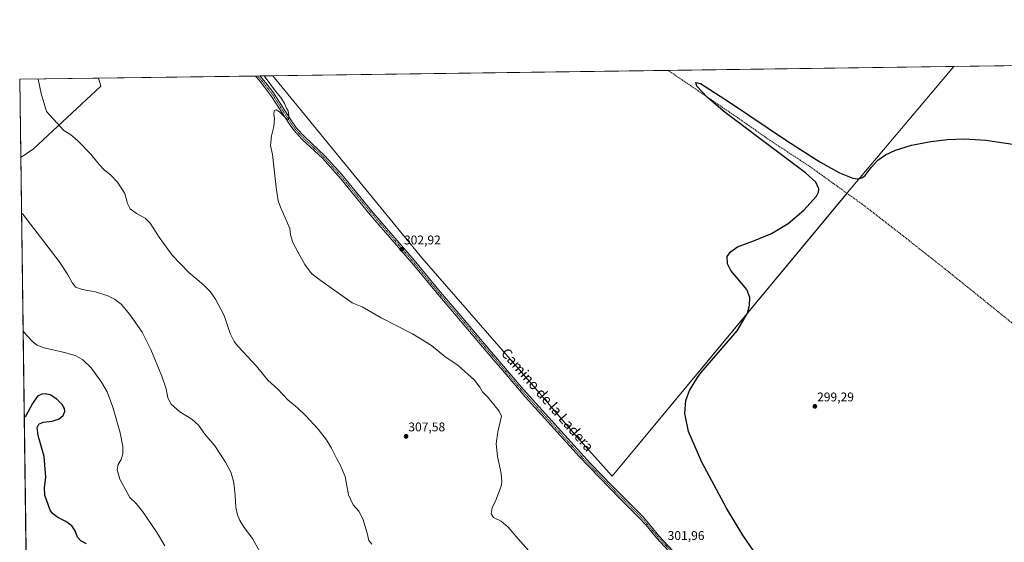
# Model space of a CAD drawing. Units: metres. Extents: x 594367 to 597843, y 4687428 to 4689791.
# Drawn here: x 594367 to 595146, y 4689377 to 4689791 of the extents above; entities that cross this region are included whole.
import ezdxf
from ezdxf.enums import TextEntityAlignment as Align

# ---------------------------------------------------------------- set-up
doc = ezdxf.new("R2010")
doc.units = ezdxf.units.M
doc.header["$MEASUREMENT"] = 0
doc.linetypes.add('TRAZO_Y_PUNTO', pattern=[1, 0.5, -0.25, 0, -0.25])
doc.linetypes.add('TRAZOSX2', pattern=[1.5, 1, -0.5])
for name, color, linetype, lineweight in [('Camino', 19, 'Continuous', 0), ('Camino Cxs', 19, 'Continuous', 0), ('Camino eje', 39, 'TRAZO_Y_PUNTO', 13), ('Carátula', 7, 'Continuous', 5), ('Comarca CxS', 133, 'Continuous', 0), ('Comunidad Autónoma CxS', 142, 'Continuous', 0), ('Corriente artificial lineal', 5, 'TRAZOSX2', 13), ('Cultivos herbáceos CxS', 92, 'Continuous', 0), ('Curva de nivel maestra', 36, 'Continuous', 30), ('Curva de nivel normal', 36, 'Continuous', 0), ('Municipio CxS', 142, 'Continuous', 0), ('Pastizal CxS', 92, 'Continuous', 0), ('Provincia CxS', 1, 'Continuous', 0), ('Punto de cota en terreno', 7, 'Continuous', 0), ('Rótulo de punto de cota en terreno', 19, 'Continuous', 0), ('Texto cartográfico', 19, 'Continuous', 0)]:
    doc.layers.add(name, color=color, linetype=linetype, lineweight=lineweight)
doc.styles.add('Arial', font='txt', dxfattribs={"height": 0.2})

# ---------------------------------------------------------------- blocks, each defined once
blk = doc.blocks.new('*U170')
at = {"layer": 'Curva de nivel normal', "color": 36, "linetype": 'Continuous', "lineweight": 0}
blk.add_polyline3d([(594645.32, 4689375.89, 310), (594642.87, 4689378.84, 310), (594641.47, 4689384.69, 310), (594638.1, 4689396.08, 310), (594635.05, 4689402.03, 310), (594630.53, 4689407.06, 310), (594626.91, 4689414.88, 310), (594624.07, 4689429.3, 310), (594620.34, 4689438.57, 310), (594617.91, 4689442.75, 310), (594613.41, 4689451.75, 310), (594609.27, 4689458.44, 310), (594602.74, 4689466.77, 310), (594593.06, 4689477.48, 310), (594586.5, 4689483.64, 310), (594578.8, 4689490.15, 310), (594570.84, 4689498.53, 310), (594562.89, 4689505.56, 310), (594553.9, 4689516.55, 310), (594539.26, 4689532.51, 310), (594536.23, 4689536.23, 310), (594533.08, 4689542.57, 310), (594528.45, 4689556.62, 310), (594521.7, 4689569.54, 310), (594517.38, 4689575.63, 310), (594512.02, 4689580.8, 310), (594500.47, 4689590.72, 310), (594487.31, 4689604.36, 310), (594476.97, 4689618.56, 310), (594470.04, 4689629.65, 310), (594466, 4689633.67, 310), (594459.2, 4689637.32, 310), (594454.1, 4689640.9, 310), (594452.04, 4689645.15, 310), (594449.75, 4689653.14, 310), (594444.08, 4689662.11, 310), (594438.66, 4689667.8, 310), (594433.79, 4689671.63, 310), (594429.51, 4689676.05, 310), (594422.88, 4689684.2, 310), (594412.39, 4689694.98, 310), (594407.12, 4689699.42, 310), (594401.63, 4689702.89, 310), (594387.93, 4689717.85, 310), (594383.57, 4689732.24, 310), (594381.43, 4689743.61, 310)], dxfattribs=at)
blk = doc.blocks.new('*U175')
at = {"layer": 'Curva de nivel normal', "color": 36, "linetype": 'Continuous', "lineweight": 0}
blk.add_polyline3d([(594769.22, 4689370.81, 305), (594760.69, 4689380.34, 305), (594753.15, 4689389.44, 305), (594747.54, 4689394.08, 305), (594741.63, 4689397.03, 305), (594739.54, 4689399.89, 305), (594740.46, 4689404.64, 305), (594743.44, 4689410.6, 305), (594747.69, 4689421.89, 305), (594748.19, 4689425.15, 305), (594747.49, 4689431.72, 305), (594744.71, 4689445.15, 305), (594743.74, 4689455.17, 305), (594745.02, 4689464.8, 305), (594747.82, 4689477.13, 305), (594746.07, 4689481.07, 305), (594741.68, 4689486.25, 305), (594736.84, 4689492.41, 305), (594732.86, 4689496.44, 305), (594730.81, 4689500.17, 305), (594726.4, 4689505.52, 305), (594713.66, 4689517.11, 305), (594703.03, 4689524.22, 305), (594692.35, 4689533.04, 305), (594677.52, 4689542.17, 305), (594652.71, 4689554.92, 305), (594637.52, 4689563.63, 305), (594629.61, 4689566.82, 305), (594603.45, 4689585.52, 305), (594597.48, 4689589.8, 305), (594592.25, 4689596.9, 305), (594586.97, 4689606.42, 305), (594582.74, 4689614.28, 305), (594580.94, 4689620.51, 305), (594580.49, 4689625.4, 305), (594573.09, 4689642.27, 305), (594571.28, 4689647.31, 305), (594569.68, 4689657.92, 305), (594566.59, 4689683.83, 305), (594565.07, 4689691.15, 305), (594565.9, 4689698.83, 305), (594567.76, 4689706.17, 305), (594568.18, 4689712.08, 305), (594567.73, 4689715.76, 305), (594568.11, 4689718.52, 305), (594569.71, 4689719.22, 305), (594572.31, 4689717.78, 305), (594573.76, 4689716.15, 305), (594575.42, 4689714.64, 305), (594578.19, 4689711.7, 305), (594579.36, 4689711.92, 305), (594579.64, 4689714.55, 305), (594578.95, 4689718.52, 305), (594577.86, 4689720.61, 305), (594576.29, 4689724.23, 305), (594573.24, 4689728.99, 305), (594569.1, 4689734, 305), (594560.89, 4689745.13, 305), (594560.07, 4689746.06, 305)], dxfattribs=at)
blk = doc.blocks.new('5PATER')
at = {"layer": 'Carátula', "linetype": 'Continuous', "lineweight": 5}
h = blk.add_hatch(color=250, dxfattribs=at)
edge = h.paths.add_edge_path()
edge.add_ellipse((0, 0.01), major_axis=(-1.33, -1.34), ratio=0.999422, start_angle=0, end_angle=360)

msp = doc.modelspace()

# ---------------------------------------------------------------- linework, layer by layer
at = {"layer": 'Camino', "color": 19, "linetype": 'Continuous', "lineweight": 0}
for points in [[(594553.21, 4689745.97, 305.65), (594556.7, 4689746.02, 305.56)], [(594896.3, 4689353.1, 301.8), (594870.5, 4689381, 302.02), (594861.94, 4689391.13, 302.03), (594856.26, 4689397.32, 302.06), (594841.2, 4689412.28, 302.35), (594809.15, 4689445.31, 302.96), (594787.16, 4689469.71, 303.39), (594766.61, 4689492.4, 303.36), (594747.09, 4689515.21, 303.32), (594740.23, 4689523.23, 303.29), (594715.22, 4689552.77, 302.66), (594697.44, 4689573.46, 302.68), (594678.5, 4689596.43, 302.72), (594644.04, 4689636.39, 303.28), (594620.69, 4689664.79, 303.63), (594606.12, 4689681.06, 304.06), (594590.19, 4689695.92, 304.6), (594583.57, 4689703.12, 304.7), (594580.66, 4689707.2, 304.83), (594565.49, 4689730.66, 305.33), (594556.14, 4689742.64, 305.58), (594553.21, 4689745.97, 305.65)], [(594556.7, 4689746.02, 305.56), (594561.42, 4689740.52, 305.41), (594567.48, 4689732.58, 305.2), (594581.26, 4689711.23, 304.69), (594585.69, 4689704.85, 304.58), (594592.13, 4689697.84, 304.55), (594608.07, 4689682.97, 303.94), (594621.45, 4689668.11, 303.61), (594644.97, 4689639.52, 303.17), (594678.8, 4689600.31, 302.55), (594699.53, 4689575.22, 302.46), (594717.3, 4689554.54, 302.45), (594739.91, 4689527.83, 303.11), (594765, 4689498.35, 303.16), (594792.53, 4689467.83, 303.09), (594817.94, 4689439.84, 302.47), (594835.39, 4689421.93, 302.22), (594860.07, 4689397.38, 301.71), (594863.81, 4689392.78, 301.78), (594867.56, 4689388.34, 301.82), (594872.37, 4689382.65, 301.85), (594898.09, 4689354.84, 301.54)]]:
    msp.add_polyline3d(points, dxfattribs=at)
at = {"layer": 'Camino Cxs', "color": 19, "linetype": 'Continuous', "lineweight": 0}
msp.add_polyline3d([(594896.3, 4689353.1, 301.8), (594870.5, 4689381, 302.02), (594861.94, 4689391.13, 302.03), (594856.26, 4689397.32, 302.06), (594841.2, 4689412.28, 302.35), (594809.15, 4689445.31, 302.96), (594787.16, 4689469.71, 303.39), (594766.61, 4689492.4, 303.36), (594747.09, 4689515.21, 303.32), (594740.23, 4689523.23, 303.29), (594715.22, 4689552.77, 302.66), (594697.44, 4689573.46, 302.68), (594678.5, 4689596.43, 302.72), (594644.04, 4689636.39, 303.28), (594620.69, 4689664.79, 303.63), (594606.12, 4689681.06, 304.06), (594590.19, 4689695.92, 304.6), (594583.57, 4689703.12, 304.7), (594580.66, 4689707.2, 304.83), (594565.49, 4689730.66, 305.33), (594556.14, 4689742.64, 305.58), (594553.21, 4689745.97, 305.65), (594556.7, 4689746.02, 305.56), (594561.42, 4689740.52, 305.41), (594567.48, 4689732.58, 305.2), (594581.26, 4689711.23, 304.69), (594585.69, 4689704.85, 304.58), (594592.13, 4689697.84, 304.55), (594608.07, 4689682.97, 303.94), (594621.45, 4689668.11, 303.61), (594644.97, 4689639.52, 303.17), (594678.8, 4689600.31, 302.55), (594699.53, 4689575.22, 302.46), (594717.3, 4689554.54, 302.45), (594739.91, 4689527.83, 303.11), (594765, 4689498.35, 303.16), (594792.53, 4689467.83, 303.09), (594817.94, 4689439.84, 302.47), (594835.39, 4689421.93, 302.22), (594860.07, 4689397.38, 301.71), (594863.81, 4689392.78, 301.78), (594867.56, 4689388.34, 301.82), (594872.37, 4689382.65, 301.85), (594898.09, 4689354.84, 301.54)], dxfattribs=at)
at = {"layer": 'Camino eje', "color": 39, "linetype": 'TRAZO_Y_PUNTO', "lineweight": 13}
msp.add_polyline3d([(594554.96, 4689745.99, 305.62), (594556.42, 4689744.33, 305.61), (594558.78, 4689741.58, 305.45), (594563.46, 4689735.59, 305.29), (594566.49, 4689731.62, 305.38), (594573.38, 4689720.95, 305.09), (594580.96, 4689709.22, 304.84), (594583.18, 4689706.03, 304.65), (594584.63, 4689703.99, 304.68), (594591.16, 4689696.88, 304.63), (594607.1, 4689682.02, 304.03), (594613.79, 4689674.59, 303.77), (594621.07, 4689666.45, 303.62), (594632.83, 4689652.16, 303.34), (594644.51, 4689637.96, 303.27), (594661.42, 4689618.35, 302.99), (594678.65, 4689598.37, 302.66), (594689.02, 4689585.83, 302.61), (594698.49, 4689574.34, 302.58), (594716.26, 4689553.66, 302.61), (594740.07, 4689525.53, 303.19), (594743.5, 4689521.52, 303.23), (594756.05, 4689506.78, 303.28), (594765.81, 4689495.38, 303.26), (594779.57, 4689480.12, 303.25), (594789.85, 4689468.77, 303.32), (594800.84, 4689456.57, 303.07), (594813.55, 4689442.58, 302.72), (594822.27, 4689433.62, 302.62), (594838.3, 4689417.11, 302.28), (594850.64, 4689404.83, 302.05), (594858.17, 4689397.35, 301.89), (594861.01, 4689394.26, 301.95), (594862.88, 4689391.96, 301.92), (594871.44, 4689381.83, 302), (594897.2, 4689353.97, 301.69)], dxfattribs=at)
at = {"layer": 'Comarca CxS', "color": 133, "linetype": 'Continuous', "lineweight": 0}
msp.add_polyline3d([(597830.57, 4687477.35, 284.65), (594397.85, 4687430.25, 438.87), (594366.7, 4689743.41, 311.01), (597798.28, 4689790.5, 353.09), (597830.57, 4687477.35, 284.65)], close=True, dxfattribs=at)
msp.add_polyline3d([(597830.57, 4687477.35, 284.65), (594397.85, 4687430.25, 438.87), (594366.7, 4689743.41, 311.01), (597798.28, 4689790.5, 353.09), (597830.57, 4687477.35, 284.65)], close=True, dxfattribs=at)
at = {"layer": 'Comunidad Autónoma CxS', "color": 142, "linetype": 'Continuous', "lineweight": 0}
msp.add_polyline3d([(597830.57, 4687477.35, 284.65), (594397.85, 4687430.25, 438.87), (594366.7, 4689743.41, 311.01), (597798.28, 4689790.5, 353.09), (597830.57, 4687477.35, 284.65)], close=True, dxfattribs=at)
msp.add_polyline3d([(597830.57, 4687477.35, 284.65), (594397.85, 4687430.25, 438.87), (594366.7, 4689743.41, 311.01), (597798.28, 4689790.5, 353.09), (597830.57, 4687477.35, 284.65)], close=True, dxfattribs=at)
at = {"layer": 'Corriente artificial lineal', "color": 5, "linetype": 'TRAZOSX2', "lineweight": 13}
msp.add_polyline3d([(594879.61, 4689750.45, 300.64), (594935.84, 4689712.21, 299.77), (594960.03, 4689695.24, 299.9), (594991.53, 4689674.61, 299.47), (595034.41, 4689643.76, 298.83), (595062.09, 4689622.36, 298.49), (595101.62, 4689591.12, 298.59), (595153.06, 4689549.7, 297.88)], dxfattribs=at)
at = {"layer": 'Cultivos herbáceos CxS', "color": 92, "linetype": 'Continuous', "lineweight": 0}
for points in [[(594371.92, 4689355.99, 332.77), (594367.53, 4689681.7, 312.58), (594377.7, 4689688.48, 311.77), (594430.87, 4689737.96, 308.14), (594429.07, 4689744.27, 307.92), (594566.95, 4689746.16, 303.88), (594684.71, 4689602.38, 302.04), (594763.55, 4689511.93, 301.5), (594807.7, 4689460.4, 301.58), (594835.47, 4689429.67, 301.84), (595021.64, 4689653.79, 298.76), (595105.71, 4689753.55, 301.37), (595245.31, 4689755.47, 303.08)], [(594566.95, 4689746.16, 303.88), (594879.61, 4689750.45, 300.64), (595105.71, 4689753.55, 301.37)], [(595105.71, 4689753.55, 301.37), (595021.64, 4689653.79, 298.76), (595021.2, 4689653.26, 298.83), (594835.47, 4689429.67, 301.84), (594807.7, 4689460.4, 301.58), (594763.55, 4689511.93, 301.5), (594684.71, 4689602.38, 302.04), (594566.95, 4689746.16, 303.88)], [(595105.71, 4689753.55, 301.37), (595021.64, 4689653.79, 298.76), (595021.2, 4689653.26, 298.83), (594835.47, 4689429.67, 301.84), (594807.7, 4689460.4, 301.58), (594763.55, 4689511.93, 301.5), (594684.71, 4689602.38, 302.04), (594566.95, 4689746.16, 303.88)], [(595105.71, 4689753.55, 301.37), (595245.31, 4689755.47, 303.08)], [(594429.07, 4689744.27, 307.92), (594430.87, 4689737.96, 308.14), (594377.7, 4689688.48, 311.77), (594367.53, 4689681.7, 312.58)], [(594429.07, 4689744.27, 307.92), (594553.21, 4689745.97, 305.65), (594554.96, 4689745.99, 305.62), (594556.7, 4689746.02, 305.56), (594566.95, 4689746.16, 303.88)], [(594371.92, 4689355.99, 332.77), (594367.53, 4689681.7, 312.58)]]:
    msp.add_polyline3d(points, dxfattribs=at)
msp.add_polyline3d([(594566.95, 4689746.16, 303.88), (595105.71, 4689753.55, 301.37), (595021.64, 4689653.79, 298.76), (594835.47, 4689429.67, 301.84), (594807.7, 4689460.4, 301.58), (594763.55, 4689511.93, 301.5), (594684.71, 4689602.38, 302.04), (594566.95, 4689746.16, 303.88)], close=True, dxfattribs=at)
at = {"layer": 'Curva de nivel maestra', "color": 36, "linetype": 'Continuous', "lineweight": 30}
for points in [[(594950.44, 4689366.25, 300), (594938.77, 4689383.16, 300), (594925.83, 4689404.5, 300), (594906.27, 4689440.7, 300), (594895.81, 4689465.06, 300), (594892.88, 4689479.2, 300), (594893.68, 4689489.4, 300), (594896.52, 4689497.35, 300), (594902.78, 4689507.62, 300), (594905.63, 4689511.39, 300), (594934.22, 4689544.64, 300), (594942.32, 4689558.47, 300), (594944.04, 4689564.47, 300), (594944.17, 4689570.81, 300), (594941.82, 4689577.25, 300), (594929.37, 4689592.33, 300), (594926.48, 4689597.53, 300), (594926.43, 4689603.22, 300), (594928.92, 4689607.13, 300), (594934.48, 4689611.04, 300), (594947.88, 4689615.96, 300), (594961.48, 4689621.47, 300), (594974.54, 4689629.5, 300), (594986.91, 4689639.96, 300), (594996.91, 4689651.02, 300), (594998.55, 4689654.19, 300), (594998.91, 4689656.74, 300), (594996.44, 4689662, 300), (594988.42, 4689669.44, 300), (594969.43, 4689683.65, 300), (594924.67, 4689717.26, 300), (594910.7, 4689729.14, 300), (594902.4, 4689737.99, 300), (594901.49, 4689740.79, 300), (594905.26, 4689740.04, 300), (594928.31, 4689725.36, 300), (594974.03, 4689694.53, 300), (594999.65, 4689678.23, 300), (595015.33, 4689669.46, 300), (595025.75, 4689665.28, 300), (595029.56, 4689664.73, 300), (595032.89, 4689665.44, 300), (595035.45, 4689667.44, 300), (595040.13, 4689673.57, 300), (595045.62, 4689679.35, 300), (595051.67, 4689683.66, 300), (595059.48, 4689687.39, 300), (595072.06, 4689691.28, 300), (595087.38, 4689694.32, 300), (595100.66, 4689695.87, 300), (595114.12, 4689696.33, 300), (595130.92, 4689695.37, 300), (595161.36, 4689690.71, 300)], [(594419.44, 4689376.12, 325), (594415.08, 4689378.65, 325), (594412.48, 4689381.38, 325), (594410.51, 4689386.42, 325), (594407.89, 4689390.47, 325), (594403.25, 4689393.83, 325), (594396.83, 4689397.07, 325), (594392.73, 4689400.18, 325), (594390.86, 4689402.91, 325), (594386.64, 4689414.8, 325), (594386.26, 4689420.8, 325), (594387.35, 4689428.8, 325), (594386.03, 4689445.12, 325), (594381.22, 4689461.72, 325), (594380.52, 4689468.26, 325), (594381.9, 4689470.8, 325), (594385.3, 4689472.37, 325), (594392.33, 4689473.27, 325), (594397.97, 4689475.04, 325), (594401.04, 4689477.66, 325), (594402.38, 4689480.68, 325), (594402.11, 4689483.14, 325), (594400.25, 4689486.46, 325), (594396.16, 4689490.63, 325), (594390.7, 4689493.95, 325), (594386.94, 4689494.86, 325), (594384.17, 4689494.47, 325), (594380.76, 4689492.89, 325), (594376.7, 4689487.09, 325), (594371.25, 4689476.91, 325), (594370.3, 4689476.34, 325)]]:
    msp.add_polyline3d(points, dxfattribs=at)
at = {"layer": 'Curva de nivel normal', "color": 36, "linetype": 'Continuous', "lineweight": 0}
for points in [[(594556.37, 4689370.33, 315), (594550.86, 4689380.43, 315), (594544.39, 4689389.21, 315), (594540.8, 4689394.69, 315), (594538.9, 4689399.13, 315), (594537.77, 4689404.88, 315), (594537.24, 4689414.73, 315), (594536.08, 4689424.49, 315), (594533.94, 4689432.29, 315), (594529.62, 4689440.68, 315), (594521.08, 4689453.61, 315), (594513.2, 4689462.86, 315), (594508.15, 4689470.13, 315), (594502.85, 4689474.76, 315), (594493.41, 4689480.44, 315), (594486.53, 4689486.48, 315), (594483.88, 4689491.58, 315), (594482.46, 4689498.6, 315), (594479.16, 4689508.65, 315), (594470.49, 4689529.81, 315), (594463.51, 4689543.47, 315), (594453.88, 4689557.57, 315), (594446.89, 4689565.72, 315), (594441.82, 4689569.64, 315), (594436.48, 4689572.22, 315), (594426.54, 4689575.41, 315), (594416.15, 4689577.26, 315), (594411.04, 4689579.14, 315), (594408.37, 4689582.18, 315), (594404.42, 4689589.42, 315), (594397.85, 4689599.26, 315), (594369.1, 4689636.68, 315), (594368.13, 4689637.49, 315)], [(594481.52, 4689374.71, 320), (594474.96, 4689385.7, 320), (594464.21, 4689401.58, 320), (594458.83, 4689408.04, 320), (594453.7, 4689412.83, 320), (594450.62, 4689418.5, 320), (594446.04, 4689427.28, 320), (594443.78, 4689434.76, 320), (594444.57, 4689439.01, 320), (594446.98, 4689442.91, 320), (594448.42, 4689447.24, 320), (594448.37, 4689453.24, 320), (594446.28, 4689463.91, 320), (594440.44, 4689484.24, 320), (594435.89, 4689496.23, 320), (594431.42, 4689504.11, 320), (594423.21, 4689515.27, 320), (594416.29, 4689521.83, 320), (594410.7, 4689524.98, 320), (594402.04, 4689527.51, 320), (594385.97, 4689531.03, 320), (594380.2, 4689533.18, 320), (594376.37, 4689536.65, 320), (594370.36, 4689543.2, 320), (594369.38, 4689544.54, 320)]]:
    msp.add_polyline3d(points, dxfattribs=at)
at = {"layer": 'Municipio CxS', "color": 142, "linetype": 'Continuous', "lineweight": 0}
msp.add_polyline3d([(597830.57, 4687477.35, 284.65), (594397.85, 4687430.25, 438.87), (594366.7, 4689743.41, 311.01), (597798.28, 4689790.5, 353.09), (597830.57, 4687477.35, 284.65)], close=True, dxfattribs=at)
msp.add_polyline3d([(597830.57, 4687477.35, 284.65), (594397.85, 4687430.25, 438.87), (594366.7, 4689743.41, 311.01), (597798.28, 4689790.5, 353.09), (597830.57, 4687477.35, 284.65)], close=True, dxfattribs=at)
at = {"layer": 'Pastizal CxS', "color": 92, "linetype": 'Continuous', "lineweight": 0}
msp.add_polyline3d([(594367.53, 4689681.7, 312.58), (594366.7, 4689743.41, 311.01), (594429.07, 4689744.27, 307.92), (594430.87, 4689737.96, 308.14), (594377.7, 4689688.48, 311.77), (594367.53, 4689681.7, 312.58)], close=True, dxfattribs=at)
for points in [[(594367.53, 4689681.7, 312.58), (594366.7, 4689743.41, 311.01), (594429.07, 4689744.27, 307.92)], [(594429.07, 4689744.27, 307.92), (594430.87, 4689737.96, 308.14), (594377.7, 4689688.48, 311.77), (594367.53, 4689681.7, 312.58)]]:
    msp.add_polyline3d(points, dxfattribs=at)
at = {"layer": 'Provincia CxS', "color": 1, "linetype": 'Continuous', "lineweight": 0}
msp.add_polyline3d([(597830.57, 4687477.35, 284.65), (594397.85, 4687430.25, 438.87), (594366.7, 4689743.41, 311.01), (597798.28, 4689790.5, 353.09), (597830.57, 4687477.35, 284.65)], close=True, dxfattribs=at)
msp.add_polyline3d([(597830.57, 4687477.35, 284.65), (594397.85, 4687430.25, 438.87), (594366.7, 4689743.41, 311.01), (597798.28, 4689790.5, 353.09), (597830.57, 4687477.35, 284.65)], close=True, dxfattribs=at)

# ---------------------------------------------------------------- block references
at = {"layer": 'Curva de nivel normal', "color": 36, "linetype": 'Continuous', "lineweight": 0}
for name in ['*U170', '*U175']:
    msp.add_blockref(name, (0, 0), dxfattribs=at)
at = {"layer": 'Punto de cota en terreno', "linetype": 'Continuous', "lineweight": 0}
for p in [(594668.93, 4689608.93, 302.92), (594995.71, 4689484.86, 299.29), (594672.38, 4689461.16, 307.58)]:
    msp.add_blockref('5PATER', p, dxfattribs=at)

# ---------------------------------------------------------------- texts
at = {"layer": 'Rótulo de punto de cota en terreno', "color": 19, "linetype": 'Continuous', "lineweight": 0, "style": 'Arial'}
for s, p in [('302,92', (594670.69, 4689610.69)), ('299,29', (594997.47, 4689486.62)), ('307,58', (594674.14, 4689462.92)), ('301,96', (594879.26, 4689377.07))]:
    msp.add_text(s, height=7, dxfattribs=at).set_placement(p, align=Align.BOTTOM_LEFT)
at = {"layer": 'Texto cartográfico', "color": 19, "linetype": 'Continuous', "lineweight": 0, "style": 'Arial'}
msp.add_text('Camino de la Ladera', height=8, rotation=-48.76664, dxfattribs=at).set_placement((594784.2, 4689490.07), align=Align.MIDDLE_CENTER)

doc.saveas('drawing.dxf')
